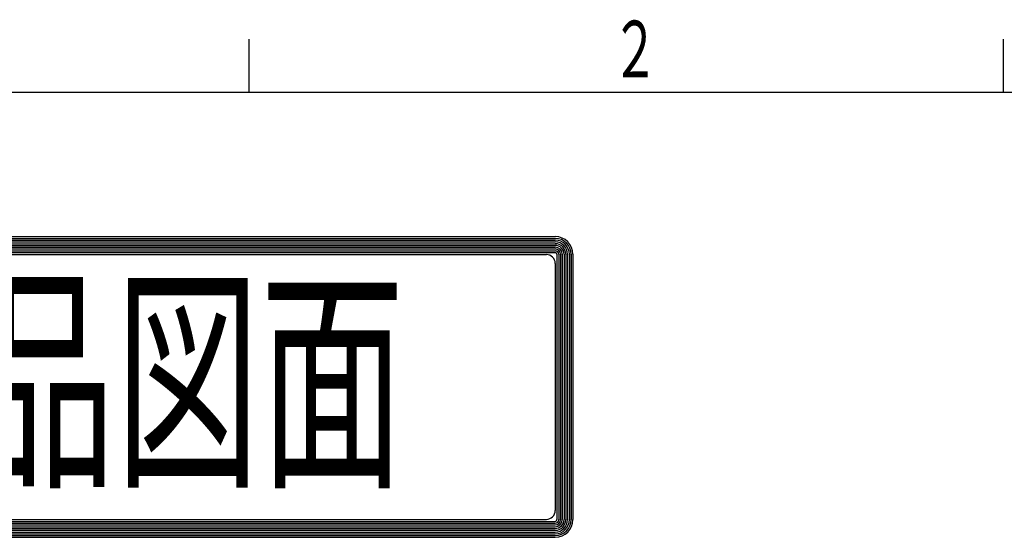
# Model space of a CAD drawing. Extents: x 0 to 3360, y 0 to 2376.
# Drawn here: x 446 to 891, y 2119 to 2353 of the extents above; entities that cross this region are included whole.
import ezdxf

# ---------------------------------------------------------------- set-up
doc = ezdxf.new("R2010")
doc.units = 0
doc.header["$LTSCALE"] = 8
for name, color, linetype in [('AM_0', 7, 'CONTINUOUS'), ('AM_2', 5, 'CONTINUOUS'), ('AM_4', 3, 'CONTINUOUS'), ('AM_6', 2, 'CONTINUOUS')]:
    doc.layers.add(name, color=color, linetype=linetype)
doc.styles.get("Standard").update_dxf_attribs({"font": 'isocp.shx', "bigfont": 'EXTFONT.SHX'})

# ---------------------------------------------------------------- blocks, each defined once
blk = doc.blocks.new('*U86')
at = {"layer": 'AM_6', "width": 0.61}
blk.add_text('２', height=25.6, dxfattribs=at).set_placement((713.35, 2326.73))
blk = doc.blocks.new('*U95')
at = {"layer": 'AM_6', "width": 0.6}
blk.add_text('納入品図面', height=80, dxfattribs=at).set_placement((292.27, 2149.39))

msp = doc.modelspace()

# ---------------------------------------------------------------- linework, layer by layer
at = {"layer": 'AM_2'}
for p, q in [((549.33, 2320), (549.33, 2344)), ((890.67, 2320), (890.67, 2344)), ((208, 2320), (3280, 2320))]:
    msp.add_line(p, q, dxfattribs=at)
at = {"layer": 'AM_4'}
for p, q in [((247.83, 2254.63), (687.86, 2254.63)), ((247.83, 2253.83), (687.86, 2253.83)), ((247.83, 2253.03), (687.86, 2253.03)), ((247.83, 2252.23), (687.86, 2252.23)), ((247.83, 2251.43), (687.86, 2251.43)), ((247.83, 2250.63), (687.86, 2250.63)), ((247.83, 2249.83), (687.86, 2249.83)), ((247.83, 2249.03), (687.86, 2249.03)), ((247.83, 2248.23), (687.86, 2248.23)), ((247.83, 2247.43), (687.86, 2247.43)), ((251.88, 2246.49), (683.86, 2246.49)), ((688.66, 2246.63), (688.66, 2126.53)), ((689.46, 2246.63), (689.46, 2126.53)), ((690.26, 2246.63), (690.26, 2126.53)), ((691.06, 2246.63), (691.06, 2126.53)), ((691.86, 2246.63), (691.86, 2126.53)), ((692.66, 2246.63), (692.66, 2126.53)), ((693.46, 2246.63), (693.46, 2126.53)), ((694.26, 2246.63), (694.26, 2126.53)), ((695.06, 2246.63), (695.06, 2126.53)), ((695.86, 2246.63), (695.86, 2126.53)), ((687.86, 2242.49), (687.86, 2130.66)), ((247.83, 2125.73), (687.86, 2125.73)), ((251.88, 2126.66), (683.86, 2126.66)), ((247.83, 2124.93), (687.86, 2124.93)), ((247.83, 2124.13), (687.86, 2124.13)), ((247.83, 2123.33), (687.86, 2123.33)), ((247.83, 2122.53), (687.86, 2122.53)), ((247.83, 2121.73), (687.86, 2121.73)), ((247.83, 2120.93), (687.86, 2120.93)), ((247.83, 2120.13), (687.86, 2120.13)), ((247.83, 2119.33), (687.86, 2119.33)), ((247.83, 2118.53), (687.86, 2118.53))]:
    msp.add_line(p, q, dxfattribs=at)
for centre, radius, start, end in [((687.86, 2246.63), 8, 0, 90), ((687.86, 2246.63), 7.2, 0, 90), ((687.86, 2246.63), 6.4, 0, 90), ((687.86, 2246.63), 5.6, 0, 90), ((687.86, 2246.63), 4.8, 0, 90), ((687.86, 2246.63), 4, 0, 90), ((683.86, 2242.49), 4, 0, 90), ((687.86, 2246.63), 3.2, 0, 90), ((687.86, 2246.63), 2.4, 0, 90), ((687.86, 2246.63), 1.6, 0, 90), ((687.86, 2246.63), 0.8, 0, 90), ((683.86, 2130.66), 4, 270, 0), ((687.86, 2126.53), 8, 270, 0), ((687.86, 2126.53), 7.2, 270, 0), ((687.86, 2126.53), 6.4, 270, 0), ((687.86, 2126.53), 5.6, 270, 0), ((687.86, 2126.53), 4.8, 270, 0), ((687.86, 2126.53), 4, 270, 0), ((687.86, 2126.53), 3.2, 270, 0), ((687.86, 2126.53), 2.4, 270, 0), ((687.86, 2126.53), 1.6, 270, 0), ((687.86, 2126.53), 0.8, 270, 0)]:
    msp.add_arc(centre, radius, start, end, dxfattribs=at)

# ---------------------------------------------------------------- block references
at = {"layer": 'AM_0'}
for name in ['*U86', '*U95']:
    msp.add_blockref(name, (0, 0), dxfattribs=at)

doc.saveas('drawing.dxf')
